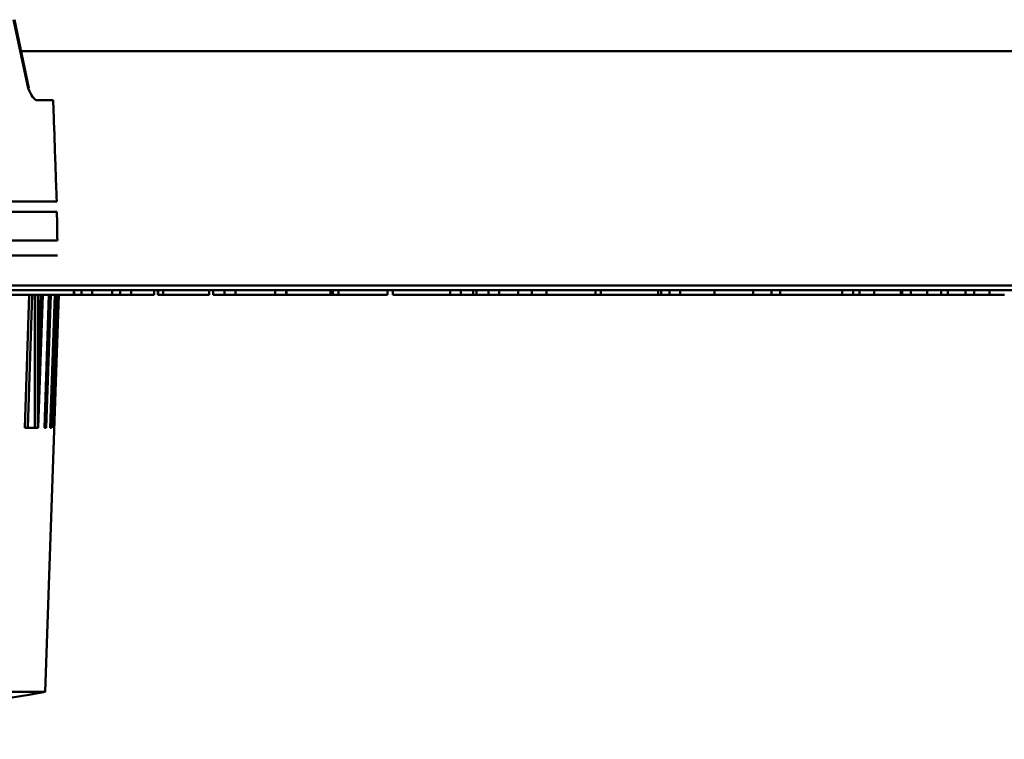
# Model space of a CAD drawing. Units: inches. Extents: x 6 to 258, y 3 to 201.
# Drawn here: x 149 to 150, y 158 to 158 of the extents above; entities that cross this region are included whole.
import ezdxf

# ---------------------------------------------------------------- set-up
doc = ezdxf.new("R2010")
doc.units = ezdxf.units.IN
doc.header["$LTSCALE"] = 12
doc.header["$MEASUREMENT"] = 0
doc.layers.add('Visible (ANSI)', color=7, linetype='Continuous', lineweight=50)

msp = doc.modelspace()

# ---------------------------------------------------------------- linework, layer by layer
at = {"layer": 'Visible (ANSI)'}
for p, q in [((149.0876, 158.3816), (149.0724, 158.453)), ((149.0732, 158.4533), (149.0884, 158.3815)), ((149.0793, 158.4204), (149.0793, 158.4204)), ((149.0802, 158.4204), (159.6393, 158.4204)), ((149.0963, 158.3688), (149.1139, 158.3688)), ((149.1176, 158.2626), (149.0508, 158.2626)), ((149.1178, 158.2515), (149.0533, 158.2515)), ((149.0523, 158.2217), (149.1183, 158.2217)), ((145.6829, 158.1744), (151.3079, 158.1744)), ((151.3079, 158.1694), (145.6829, 158.1694)), ((149.0841, 158.0248), (149.0888, 158.1644)), ((149.0919, 158.1644), (149.0873, 158.0248)), ((149.0873, 158.0248), (149.0919, 158.1644)), ((149.0946, 158.1644), (149.0946, 158.0248)), ((149.0977, 158.0825), (149.1005, 158.1644)), ((149.0977, 158.0248), (149.0977, 158.1644)), ((149.0977, 158.1644), (149.0977, 158.0248)), ((149.1029, 158.1644), (149.0982, 158.0248)), ((149.1047, 158.0248), (149.1095, 158.1644)), ((149.1055, 157.7479), (149.12, 158.1644)), ((149.1113, 158.1644), (149.1065, 158.0248)), ((149.1109, 158.0248), (149.1157, 158.1644)), ((149.1168, 158.1644), (149.112, 158.0248)), ((149.1143, 158.0248), (149.1192, 158.1644)), ((149.1196, 158.1644), (149.1148, 158.0248)), ((149.1355, 158.1694), (149.1355, 158.1644)), ((149.1358, 158.1694), (149.1358, 158.1644)), ((149.1435, 158.1644), (149.1358, 158.1644)), ((149.1435, 158.1694), (149.1435, 158.1644)), ((149.1549, 158.1644), (149.1435, 158.1644)), ((149.1549, 158.1694), (149.1549, 158.1644)), ((149.1758, 158.1644), (149.1549, 158.1644)), ((149.1758, 158.1694), (149.1758, 158.1644)), ((149.1842, 158.1694), (149.1842, 158.1644)), ((149.1956, 158.1644), (149.1842, 158.1644)), ((149.1956, 158.1694), (149.1956, 158.1644)), ((149.22, 158.1694), (149.22, 158.1644)), ((149.2237, 158.1694), (149.2237, 158.1644)), ((149.224, 158.1644), (149.2237, 158.1644)), ((149.224, 158.1694), (149.224, 158.1644)), ((149.2295, 158.1694), (149.2295, 158.1644)), ((149.2778, 158.1694), (149.2778, 158.1644)), ((149.2817, 158.1694), (149.2817, 158.1644)), ((149.2938, 158.1694), (149.2938, 158.1644)), ((149.3052, 158.1644), (149.2938, 158.1644)), ((149.3052, 158.1694), (149.3052, 158.1644)), ((149.3468, 158.1694), (149.3468, 158.1644)), ((149.3586, 158.1694), (149.3586, 158.1644)), ((149.3589, 158.1644), (149.3586, 158.1644)), ((149.3589, 158.1694), (149.3589, 158.1644)), ((149.405, 158.1694), (149.405, 158.1644)), ((149.4074, 158.1694), (149.4074, 158.1644)), ((149.4133, 158.1694), (149.4133, 158.1644)), ((149.4648, 158.1694), (149.4648, 158.1644)), ((149.4703, 158.1694), (149.4703, 158.1644)), ((149.5306, 158.1694), (149.5306, 158.1644)), ((149.5418, 158.1694), (149.5418, 158.1644)), ((149.5547, 158.1644), (149.5418, 158.1644)), ((149.5547, 158.1694), (149.5547, 158.1644)), ((149.5582, 158.1694), (149.5582, 158.1644)), ((149.5708, 158.1694), (149.5708, 158.1644)), ((149.5822, 158.1644), (149.5708, 158.1644)), ((149.5822, 158.1694), (149.5822, 158.1644)), ((149.6021, 158.1694), (149.6021, 158.1644)), ((149.6165, 158.1644), (149.6021, 158.1644)), ((149.6165, 158.1694), (149.6165, 158.1644)), ((149.6317, 158.1694), (149.6317, 158.1644)), ((149.6831, 158.1694), (149.6831, 158.1644)), ((149.6887, 158.1644), (149.6831, 158.1644)), ((149.6887, 158.1694), (149.6887, 158.1644)), ((149.749, 158.1694), (149.749, 158.1644)), ((149.7521, 158.1644), (149.749, 158.1644)), ((149.7521, 158.1694), (149.7521, 158.1644)), ((149.7607, 158.1694), (149.7607, 158.1644)), ((149.772, 158.1644), (149.7607, 158.1644)), ((149.772, 158.1694), (149.772, 158.1644)), ((149.8081, 158.1694), (149.8081, 158.1644)), ((149.8486, 158.1694), (149.8486, 158.1644)), ((149.8679, 158.1694), (149.8679, 158.1644)), ((149.8771, 158.1694), (149.8771, 158.1644)), ((149.9421, 158.1694), (149.9421, 158.1644)), ((149.9535, 158.1644), (149.9421, 158.1644)), ((149.9535, 158.1694), (149.9535, 158.1644)), ((149.9604, 158.1644), (149.9535, 158.1644)), ((149.9604, 158.1694), (149.9604, 158.1644)), ((149.9756, 158.1644), (149.9604, 158.1644)), ((149.9756, 158.1694), (149.9756, 158.1644)), ((150.0035, 158.1644), (149.9756, 158.1644)), ((150.0035, 158.1694), (150.0035, 158.1644)), ((150.0049, 158.1644), (150.0035, 158.1644)), ((150.0049, 158.1694), (150.0049, 158.1644)), ((150.014, 158.1694), (150.014, 158.1644)), ((150.0312, 158.1644), (150.014, 158.1644)), ((150.0312, 158.1694), (150.0312, 158.1644)), ((150.046, 158.1694), (150.046, 158.1644)), ((150.0529, 158.1694), (150.0529, 158.1644)), ((150.0715, 158.1694), (150.0715, 158.1644)), ((150.0808, 158.1644), (150.0715, 158.1644)), ((150.0808, 158.1694), (150.0808, 158.1644)), ((150.0968, 158.1644), (150.0808, 158.1644)), ((150.0968, 158.1694), (150.0968, 158.1644)), ((149.0946, 158.0248), (149.0841, 158.0248)), ((149.0977, 158.0248), (149.0946, 158.0248)), ((149.0977, 158.0248), (149.0946, 158.0248)), ((149.0977, 158.0248), (149.0982, 158.0248)), ((149.1047, 158.0248), (149.1065, 158.0248)), ((149.1109, 158.0248), (149.112, 158.0248)), ((149.1143, 158.0248), (149.1148, 158.0248)), ((149.1055, 157.7479), (147.9893, 157.7479)), ((149.1055, 157.7479), (147.9893, 157.7479))]:
    msp.add_line(p, q, dxfattribs=at)
msp.add_arc((148.5474, 160.8477), 3.1496, 259.7939, 280.2061, dxfattribs=at)
for centre, major_axis, ratio, start_param, end_param in [((95.9444, 146.8866), (5.8311, 54.4137), 0.992849, 5.030029, 5.031364), ((149.0683, 158.3831), (0.0202, -0.0016), 0.011704, 0.003623, 0.296026)]:
    msp.add_ellipse(centre, major_axis=major_axis, ratio=ratio, start_param=start_param, end_param=end_param, dxfattribs=at)
for points in [[(149.0963, 158.3688), (149.0941, 158.3688), (149.0909, 158.3739), (149.0875, 158.3816)], [(149.1178, 158.2515), (149.118, 158.2416), (149.1181, 158.2316), (149.1183, 158.2217)], [(149.1183, 158.2059), (149.1041, 158.2059), (149.0822, 158.2059), (149.0523, 158.2059)], [(149.4133, 158.1644), (149.4113, 158.1644), (149.4093, 158.1644), (149.4074, 158.1644)], [(149.5371, 158.1644), (149.5349, 158.1644), (149.5328, 158.1644), (149.5306, 158.1644)], [(149.5418, 158.1644), (149.5404, 158.1644), (149.5388, 158.1644), (149.5371, 158.1644)], [(149.5582, 158.1644), (149.557, 158.1644), (149.5559, 158.1644), (149.5547, 158.1644)], [(149.6217, 158.1644), (149.62, 158.1644), (149.6183, 158.1644), (149.6165, 158.1644)], [(149.6317, 158.1644), (149.6284, 158.1644), (149.6251, 158.1644), (149.6217, 158.1644)], [(149.7607, 158.1644), (149.7584, 158.1644), (149.7555, 158.1644), (149.7521, 158.1644)], [(149.8711, 158.1644), (149.87, 158.1644), (149.869, 158.1644), (149.8679, 158.1644)], [(149.8771, 158.1644), (149.8761, 158.1644), (149.874, 158.1644), (149.8711, 158.1644)], [(150.0361, 158.1644), (150.0344, 158.1644), (150.0328, 158.1644), (150.0312, 158.1644)], [(150.046, 158.1644), (150.0436, 158.1644), (150.0404, 158.1644), (150.0361, 158.1644)]]:
    msp.add_open_spline(points, degree=3, dxfattribs=at)
for points, knots in [([(149.1176, 158.2626), (149.1171, 158.2753), (149.1167, 158.2861), (149.1164, 158.2952), (149.1161, 158.3042), (149.1157, 158.3161), (149.1154, 158.3257), (149.1148, 158.3449), (149.1142, 158.3618), (149.1139, 158.3688)], [0, 0, 0, 0, 0.25, 0.25, 0.25, 0.5, 0.5, 0.5, 1, 1, 1, 1]), ([(149.0985, 158.1644), (149.0933, 158.1644), (149.0881, 158.1644), (149.0815, 158.1644), (149.0753, 158.1644), (149.071, 158.1644)], [-0.1486137, -0.1486137, -0.1486137, -0.1486137, -0.0339855, -0.0339855, 0, 0, 0, 0]), ([(149.1257, 158.1644), (149.124, 158.1644), (149.1222, 158.1644), (149.1183, 158.1644), (149.1163, 158.1644), (149.1117, 158.1644), (149.107, 158.1644), (149.0985, 158.1644)], [-0.1692546, -0.1692546, -0.1692546, -0.1692546, -0.1172599, -0.1172599, -0.0644088, -0.0644088, 0, 0, 0, 0]), ([(149.1355, 158.1644), (149.1354, 158.1644), (149.1352, 158.1644), (149.1339, 158.1644), (149.1329, 158.1644), (149.13, 158.1644), (149.128, 158.1644), (149.1257, 158.1644)], [-0.06853175, -0.06853175, -0.06853175, -0.06853175, -0.04382554, -0.04382554, -0.02270125, -0.02270125, 0, 0, 0, 0]), ([(149.1842, 158.1644), (149.1835, 158.1644), (149.1829, 158.1644), (149.18, 158.1644), (149.1779, 158.1644), (149.1758, 158.1644)], [-0.0643221, -0.0643221, -0.0643221, -0.0643221, -0.0593388, -0.0593388, -0.04241932, -0.04241932, -0.04241932, -0.04241932]), ([(149.2154, 158.1644), (149.2139, 158.1644), (149.2124, 158.1644), (149.2094, 158.1644), (149.2079, 158.1644), (149.2046, 158.1644), (149.2012, 158.1644), (149.1956, 158.1644)], [-0.14921, -0.14921, -0.14921, -0.14921, -0.1052313, -0.1052313, -0.0575681, -0.0575681, 0, 0, 0, 0]), ([(149.22, 158.1644), (149.2194, 158.1644), (149.2187, 158.1644), (149.2176, 158.1644), (149.2168, 158.1644), (149.2154, 158.1644)], [-0.02570737, -0.02570737, -0.02570737, -0.02570737, -0.01073458, -0.01073458, 0, 0, 0, 0]), ([(149.2295, 158.1644), (149.2295, 158.1644), (149.2295, 158.1644), (149.2284, 158.1644), (149.2268, 158.1644), (149.2245, 158.1644), (149.2242, 158.1644), (149.224, 158.1644)], [-0.04845798, -0.04845798, -0.04845798, -0.04845798, -0.04823027, -0.04823027, -0.02424512, -0.02424512, 0, 0, 0, 0]), ([(149.2501, 158.1644), (149.2462, 158.1644), (149.2423, 158.1644), (149.2373, 158.1644), (149.2327, 158.1644), (149.2295, 158.1644)], [-0.1114602, -0.1114602, -0.1114602, -0.1114602, -0.0254891, -0.0254891, 0, 0, 0, 0]), ([(149.2705, 158.1644), (149.2692, 158.1644), (149.2679, 158.1644), (149.265, 158.1644), (149.2635, 158.1644), (149.26, 158.1644), (149.2565, 158.1644), (149.2501, 158.1644)], [-0.1269409, -0.1269409, -0.1269409, -0.1269409, -0.087945, -0.087945, -0.0483066, -0.0483066, 0, 0, 0, 0]), ([(149.2778, 158.1644), (149.2778, 158.1644), (149.2776, 158.1644), (149.2766, 158.1644), (149.2759, 158.1644), (149.2737, 158.1644), (149.2723, 158.1644), (149.2705, 158.1644)], [-0.05139881, -0.05139881, -0.05139881, -0.05139881, -0.03286915, -0.03286915, -0.01702593, -0.01702593, 0, 0, 0, 0]), ([(149.2938, 158.1644), (149.2909, 158.1644), (149.2878, 158.1644), (149.2827, 158.1644), (149.2821, 158.1644), (149.2817, 158.1644)], [-0.1086277, -0.1086277, -0.1086277, -0.1086277, -0.0584992, -0.0584992, 0, 0, 0, 0]), ([(149.3257, 158.1644), (149.3239, 158.1644), (149.3221, 158.1644), (149.3185, 158.1644), (149.3168, 158.1644), (149.3134, 158.1644), (149.3099, 158.1644), (149.3052, 158.1644)], [-0.1341926, -0.1341926, -0.1341926, -0.1341926, -0.0911482, -0.0911482, -0.0483447, -0.0483447, 0, 0, 0, 0]), ([(149.3468, 158.1644), (149.3468, 158.1644), (149.3467, 158.1644), (149.3458, 158.1644), (149.3453, 158.1644), (149.3436, 158.1644), (149.3424, 158.1644), (149.3385, 158.1644), (149.3365, 158.1644), (149.3315, 158.1644), (149.3286, 158.1644), (149.3257, 158.1644)], [-0.1220349, -0.1220349, -0.1220349, -0.1220349, -0.0910641, -0.0910641, -0.0642378, -0.0642378, -0.0407717, -0.0407717, -0.0223893, -0.0223893, 0, 0, 0, 0]), ([(149.3586, 158.1644), (149.3584, 158.1644), (149.3581, 158.1644), (149.3554, 158.1644), (149.3524, 158.1644), (149.3485, 158.1644), (149.3477, 158.1644), (149.3468, 158.1644)], [-0.11346177, -0.11346177, -0.11346177, -0.11346177, -0.10940025, -0.10940025, -0.0771465, -0.0771465, -0.06843273, -0.06843273, -0.06843273, -0.06843273]), ([(149.3841, 158.1644), (149.3817, 158.1644), (149.3793, 158.1644), (149.3749, 158.1644), (149.3728, 158.1644), (149.3677, 158.1644), (149.3656, 158.1644), (149.3626, 158.1644), (149.3613, 158.1644), (149.3594, 158.1644), (149.3591, 158.1644), (149.3589, 158.1644)], [-0.07384509, -0.07384509, -0.07384509, -0.07384509, -0.06307223, -0.06307223, -0.05336846, -0.05336846, -0.03792348, -0.03792348, -0.02010155, -0.02010155, 0, 0, 0, 0]), ([(149.405, 158.1644), (149.402, 158.1644), (149.3986, 158.1644), (149.3932, 158.1644), (149.3892, 158.1644), (149.3841, 158.1644)], [-0.09524277, -0.09524277, -0.09524277, -0.09524277, -0.03864516, -0.03864516, 0, 0, 0, 0]), ([(149.4074, 158.1644), (149.4074, 158.1644), (149.4073, 158.1644), (149.4064, 158.1644), (149.4058, 158.1644), (149.405, 158.1644)], [-0.11479614, -0.11479614, -0.11479614, -0.11479614, -0.07766891, -0.07766891, -0.04557215, -0.04557215, -0.04557215, -0.04557215]), ([(149.4221, 158.1644), (149.4192, 158.1644), (149.4172, 158.1644), (149.4149, 158.1644), (149.414, 158.1644), (149.4133, 158.1644)], [-0.1752259, -0.1752259, -0.1752259, -0.1752259, -0.0632557, -0.0632557, 0, 0, 0, 0]), ([(149.4449, 158.1644), (149.4422, 158.1644), (149.4397, 158.1644), (149.4347, 158.1644), (149.4323, 158.1644), (149.427, 158.1644), (149.4243, 158.1644), (149.4221, 158.1644)], [-0.06414575, -0.06414575, -0.06414575, -0.06414575, -0.0445041, -0.0445041, -0.02561171, -0.02561171, 0, 0, 0, 0]), ([(149.4648, 158.1644), (149.4618, 158.1644), (149.4587, 158.1644), (149.454, 158.1644), (149.4502, 158.1644), (149.4449, 158.1644)], [-0.1234346, -0.1234346, -0.1234346, -0.1234346, -0.0408442, -0.0408442, 0, 0, 0, 0]), ([(149.5005, 158.1644), (149.4983, 158.1644), (149.4961, 158.1644), (149.4919, 158.1644), (149.4899, 158.1644), (149.4848, 158.1644), (149.4819, 158.1644), (149.4772, 158.1644), (149.4749, 158.1644), (149.471, 158.1644), (149.4706, 158.1644), (149.4703, 158.1644)], [-0.1769104, -0.1769104, -0.1769104, -0.1769104, -0.1502627, -0.1502627, -0.12529, -0.12529, -0.0815985, -0.0815985, -0.0438744, -0.0438744, 0, 0, 0, 0]), ([(149.5306, 158.1644), (149.5305, 158.1644), (149.5304, 158.1644), (149.5293, 158.1644), (149.5285, 158.1644), (149.5256, 158.1644), (149.5233, 158.1644), (149.5185, 158.1644), (149.5157, 158.1644), (149.5087, 158.1644), (149.5046, 158.1644), (149.5005, 158.1644)], [-0.1151893, -0.1151893, -0.1151893, -0.1151893, -0.0975877, -0.0975877, -0.0820502, -0.0820502, -0.0578599, -0.0578599, -0.0313275, -0.0313275, 0, 0, 0, 0]), ([(149.5708, 158.1644), (149.5693, 158.1644), (149.5677, 158.1644), (149.5647, 158.1644), (149.5618, 158.1644), (149.5582, 158.1644)], [-0.06213163, -0.06213163, -0.06213163, -0.06213163, -0.0291402, -0.0291402, 0, 0, 0, 0]), ([(149.6021, 158.1644), (149.5989, 158.1644), (149.5961, 158.1644), (149.5907, 158.1644), (149.5875, 158.1644), (149.5837, 158.1644), (149.5828, 158.1644), (149.5822, 158.1644)], [-0.1533367, -0.1533367, -0.1533367, -0.1533367, -0.108798, -0.108798, -0.0584992, -0.0584992, -0.0277836, -0.0277836, -0.0277836, -0.0277836]), ([(149.6405, 158.1644), (149.6376, 158.1644), (149.6355, 158.1644), (149.6333, 158.1644), (149.6323, 158.1644), (149.6317, 158.1644)], [-0.1752259, -0.1752259, -0.1752259, -0.1752259, -0.0632557, -0.0632557, 0, 0, 0, 0]), ([(149.6632, 158.1644), (149.6606, 158.1644), (149.658, 158.1644), (149.653, 158.1644), (149.6506, 158.1644), (149.6454, 158.1644), (149.6427, 158.1644), (149.6405, 158.1644)], [-0.06414575, -0.06414575, -0.06414575, -0.06414575, -0.0445041, -0.0445041, -0.02561171, -0.02561171, 0, 0, 0, 0]), ([(149.6831, 158.1644), (149.6802, 158.1644), (149.6771, 158.1644), (149.6724, 158.1644), (149.6686, 158.1644), (149.6632, 158.1644)], [-0.1234346, -0.1234346, -0.1234346, -0.1234346, -0.0408442, -0.0408442, 0, 0, 0, 0]), ([(149.7189, 158.1644), (149.7167, 158.1644), (149.7145, 158.1644), (149.7103, 158.1644), (149.7083, 158.1644), (149.7031, 158.1644), (149.7002, 158.1644), (149.6956, 158.1644), (149.6932, 158.1644), (149.6894, 158.1644), (149.689, 158.1644), (149.6887, 158.1644)], [-0.1769104, -0.1769104, -0.1769104, -0.1769104, -0.1502627, -0.1502627, -0.12529, -0.12529, -0.0815985, -0.0815985, -0.0438744, -0.0438744, 0, 0, 0, 0]), ([(149.749, 158.1644), (149.7489, 158.1644), (149.7487, 158.1644), (149.7477, 158.1644), (149.7469, 158.1644), (149.7439, 158.1644), (149.7416, 158.1644), (149.7369, 158.1644), (149.7341, 158.1644), (149.727, 158.1644), (149.723, 158.1644), (149.7189, 158.1644)], [-0.1151893, -0.1151893, -0.1151893, -0.1151893, -0.0975877, -0.0975877, -0.0820502, -0.0820502, -0.0578599, -0.0578599, -0.0313275, -0.0313275, 0, 0, 0, 0]), ([(149.7905, 158.1644), (149.7888, 158.1644), (149.7871, 158.1644), (149.7838, 158.1644), (149.7823, 158.1644), (149.779, 158.1644), (149.776, 158.1644), (149.772, 158.1644)], [-0.1111416, -0.1111416, -0.1111416, -0.1111416, -0.0765662, -0.0765662, -0.042769, -0.042769, 0, 0, 0, 0]), ([(149.8081, 158.1644), (149.8076, 158.1644), (149.807, 158.1644), (149.8056, 158.1644), (149.8048, 158.1644), (149.8033, 158.1644), (149.8016, 158.1644), (149.7961, 158.1644), (149.7933, 158.1644), (149.7905, 158.1644)], [-0.1123944, -0.1123944, -0.1123944, -0.1123944, -0.0774077, -0.0774077, -0.0455489, -0.0455489, -0.0215757, -0.0215757, 0, 0, 0, 0]), ([(149.8288, 158.1644), (149.8269, 158.1644), (149.8251, 158.1644), (149.8215, 158.1644), (149.8198, 158.1644), (149.8144, 158.1644), (149.8111, 158.1644), (149.8081, 158.1644)], [-0.06222609, -0.06222609, -0.06222609, -0.06222609, -0.04803457, -0.04803457, -0.03381748, -0.03381748, 0, 0, 0, 0]), ([(149.8429, 158.1644), (149.8421, 158.1644), (149.8411, 158.1644), (149.839, 158.1644), (149.8379, 158.1644), (149.8353, 158.1644), (149.8328, 158.1644), (149.8288, 158.1644)], [-0.08331357, -0.08331357, -0.08331357, -0.08331357, -0.05652431, -0.05652431, -0.03044039, -0.03044039, 0, 0, 0, 0]), ([(149.8486, 158.1644), (149.8482, 158.1644), (149.8476, 158.1644), (149.8457, 158.1644), (149.8445, 158.1644), (149.8429, 158.1644)], [-0.03965452, -0.03965452, -0.03965452, -0.03965452, -0.0183228, -0.0183228, 0, 0, 0, 0]), ([(149.8579, 158.1644), (149.8564, 158.1644), (149.8546, 158.1644), (149.8514, 158.1644), (149.85, 158.1644), (149.8486, 158.1644)], [-0.11939201, -0.11939201, -0.11939201, -0.11939201, -0.08552545, -0.08552545, -0.06222998, -0.06222998, -0.06222998, -0.06222998]), ([(149.8679, 158.1644), (149.8672, 158.1644), (149.8662, 158.1644), (149.863, 158.1644), (149.8608, 158.1644), (149.8579, 158.1644)], [-0.06489405, -0.06489405, -0.06489405, -0.06489405, -0.03196684, -0.03196684, 0, 0, 0, 0]), ([(149.8887, 158.1644), (149.8849, 158.1644), (149.8822, 158.1644), (149.8791, 158.1644), (149.8779, 158.1644), (149.8771, 158.1644)], [-0.2336345, -0.2336345, -0.2336345, -0.2336345, -0.0843409, -0.0843409, 0, 0, 0, 0]), ([(149.9191, 158.1644), (149.9156, 158.1644), (149.9122, 158.1644), (149.9055, 158.1644), (149.9023, 158.1644), (149.8953, 158.1644), (149.8917, 158.1644), (149.8887, 158.1644)], [-0.08552767, -0.08552767, -0.08552767, -0.08552767, -0.0593388, -0.0593388, -0.03414895, -0.03414895, 0, 0, 0, 0]), ([(149.9421, 158.1644), (149.9393, 158.1644), (149.9363, 158.1644), (149.9313, 158.1644), (149.9262, 158.1644), (149.9191, 158.1644)], [-0.1320619, -0.1320619, -0.1320619, -0.1320619, -0.054459, -0.054459, 0, 0, 0, 0]), ([(150.014, 158.1644), (150.012, 158.1644), (150.0096, 158.1644), (150.0056, 158.1644), (150.0052, 158.1644), (150.0049, 158.1644)], [-0.08139163, -0.08139163, -0.08139163, -0.08139163, -0.04354075, -0.04354075, 0, 0, 0, 0]), ([(150.0529, 158.1644), (150.0517, 158.1644), (150.0507, 158.1644), (150.0469, 158.1644), (150.0464, 158.1644), (150.046, 158.1644)], [-0.07894322, -0.07894322, -0.07894322, -0.07894322, -0.05849921, -0.05849921, 0, 0, 0, 0]), ([(150.0715, 158.1644), (150.0714, 158.1644), (150.0712, 158.1644), (150.0706, 158.1644), (150.0702, 158.1644), (150.0692, 158.1644), (150.0685, 158.1644), (150.0671, 158.1644), (150.066, 158.1644), (150.0607, 158.1644), (150.0567, 158.1644), (150.0529, 158.1644)], [-0.1508157, -0.1508157, -0.1508157, -0.1508157, -0.1144085, -0.1144085, -0.0829844, -0.0829844, -0.048927, -0.048927, -0.0293005, -0.0293005, 0, 0, 0, 0]), ([(150.1123, 158.1644), (150.1093, 158.1644), (150.1059, 158.1644), (150.1004, 158.1644), (150.0986, 158.1644), (150.0968, 158.1644)], [-0.07246156, -0.07246156, -0.07246156, -0.07246156, -0.04176995, -0.04176995, -0.02723002, -0.02723002, -0.02723002, -0.02723002])]:
    msp.add_open_spline(points, degree=3, knots=knots, dxfattribs=at)

doc.saveas('drawing.dxf')
